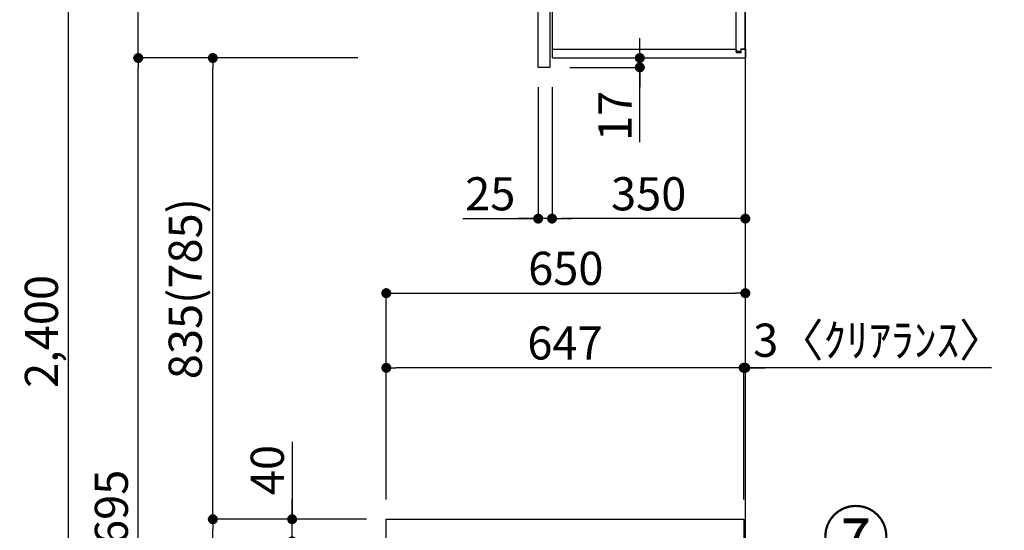
# Model space of a CAD drawing. Extents: x 27948 to 54421, y -22065 to -13195.
# Drawn here: x 36531 to 38313, y -19260 to -18336 of the extents above; entities that cross this region are included whole.
import ezdxf

# ---------------------------------------------------------------- set-up
doc = ezdxf.new("R2010")
doc.units = 0
doc.header["$LTSCALE"] = 50
doc.header["$MEASUREMENT"] = 0
doc.layers.get('0').update_dxf_attribs({"linetype": 'CONTINUOUS'})
doc.layers.get('DEFPOINTS').update_dxf_attribs({"color": 146, "linetype": 'CONTINUOUS'})
for name, color, linetype in [('111-壁仕上', 3, 'CONTINUOUS'), ('122-扉', 6, 'CONTINUOUS'), ('126-甲板', 2, 'CONTINUOUS'), ('130-穴加工', 9, 'CONTINUOUS'), ('141-パーツ', 31, 'CONTINUOUS'), ('161-番号', 110, 'CONTINUOUS'), ('166-寸法B', 11, 'CONTINUOUS')]:
    doc.layers.add(name, color=color, linetype=linetype)
doc.styles.add('KH001', font='txt')
doc.dimstyles.new('KH1xx030', dxfattribs={"dimscale": 30, "dimtxt": 2, "dimasz": 0.6, "dimexe": 0.3, "dimexo": 1.2, "dimgap": 0.5, "dimtad": 3, "dimdec": 1, "dimdsep": 46, "dimlunit": 6, "dimtxsty": 'KH001', "dimblk": 'DOT', "dimcen": 1, "dimdle": 1, "dimclrd": 256, "dimclre": 256, "dimclrt": 256, "dimadec": 0, "dimazin": 0, "dimtfac": 1, "dimtdec": 1, "dimtix": 1, "dimtmove": 2, "dimatfit": 3, "dimldrblk": 'CLOSEDBLANK', "dimfxl": 1, "dimtolj": 1, "dimtzin": 0, "dimlwd": -1, "dimlwe": -1, "dimarcsym": 0})

# ---------------------------------------------------------------- blocks, each defined once
blk = doc.blocks.new('_Dot')
at = {"color": 0, "linetype": 'ByBlock', "lineweight": -2}
blk.add_line((-0.5, 0), (-1, 0), dxfattribs=at)
at = {"color": 0, "linetype": 'ByBlock', "const_width": 0.5}
blk.add_lwpolyline([(-0.25, 0, 1), (0.25, 0, 1)], format="xyb", close=True, dxfattribs=at)
blk = doc.blocks.new('*D237')
at = {"layer": '166-寸法B', "transparency": 16777216}
for p, q in [((37158.5, -19240.4), (36871.5, -19240.4)), ((36880.5, -20082.4), (36880.5, -19258.4)), ((37159.1, -20100.4), (36871.5, -20100.4))]:
    blk.add_line(p, q, dxfattribs=at)
at = {"layer": 'DEFPOINTS', "color": 0, "transparency": 16777216}
for p in [(36880.5, -19240.4), (37194.5, -19240.4), (37195.1, -20100.4)]:
    blk.add_point(p, dxfattribs=at)
at = {"layer": '166-寸法B', "transparency": 16777216, "xscale": 18, "yscale": 18, "zscale": 18}
for p, rotation in [((36880.5, -19240.4), 90), ((36880.5, -20100.4), 270)]:
    blk.add_blockref('_Dot', p, dxfattribs=dict(at, rotation=rotation))
at = {"layer": '166-寸法B', "transparency": 16777216, "insert": (36830.5, -19670.4), "char_height": 60, "attachment_point": 5, "rotation": 90, "style": 'KH001'}
blk.add_mtext('\\A1;860(910)', dxfattribs=at)
blk = doc.blocks.new('_ClosedBlank')
at = {"color": 0, "linetype": 'ByBlock', "lineweight": -2}
for p, q in [((-1, 0.167), (0, 0)), ((-1, 0.167), (-1, -0.167)), ((0, 0), (-1, -0.167))]:
    blk.add_line(p, q, dxfattribs=at)
blk = doc.blocks.new('*D238')
at = {"layer": '166-寸法B', "transparency": 16777216}
for p, q in [((37143.1, -17700.4), (36610, -17700.4)), ((36619, -20082.4), (36619, -17718.4)), ((37159.1, -20100.4), (36610, -20100.4))]:
    blk.add_line(p, q, dxfattribs=at)
at = {"layer": 'DEFPOINTS', "color": 0, "transparency": 16777216}
for p in [(36619, -17700.4), (37179.1, -17700.4), (37195.1, -20100.4)]:
    blk.add_point(p, dxfattribs=at)
at = {"layer": '166-寸法B', "transparency": 16777216, "xscale": 18, "yscale": 18, "zscale": 18}
for p, rotation in [((36619, -17700.4), 90), ((36619, -20100.4), 270)]:
    blk.add_blockref('_Dot', p, dxfattribs=dict(at, rotation=rotation))
at = {"layer": '166-寸法B', "transparency": 16777216, "insert": (36570.1, -18900.4), "char_height": 60, "attachment_point": 5, "rotation": 90, "style": 'KH001'}
blk.add_mtext('\\A1;2,400', dxfattribs=at)
blk = doc.blocks.new('*D242')
at = {"layer": '166-寸法B', "transparency": 16777216}
for p, q in [((37024, -19100), (37024, -19240.4)), ((37024, -19222.4), (37024, -19204.4)), ((37158.5, -19240.4), (37015, -19240.4)), ((37024, -19280.4), (37024, -19240.4)), ((37024, -19280.4), (37024, -19240.4)), ((37158.5, -19280.4), (37015, -19280.4)), ((37024, -19298.4), (37024, -19316.4))]:
    blk.add_line(p, q, dxfattribs=at)
at = {"layer": 'DEFPOINTS', "color": 0, "transparency": 16777216}
for p in [(37024, -19240.4), (37194.5, -19240.4), (37194.5, -19280.4)]:
    blk.add_point(p, dxfattribs=at)
at = {"layer": '166-寸法B', "transparency": 16777216, "xscale": 18, "yscale": 18, "zscale": 18}
for p, rotation in [((37024, -19240.4), 270), ((37024, -19280.4), 90)]:
    blk.add_blockref('_Dot', p, dxfattribs=dict(at, rotation=rotation))
at = {"layer": '166-寸法B', "transparency": 16777216, "insert": (36979, -19151.3), "char_height": 60, "attachment_point": 5, "rotation": 90, "style": 'KH001'}
blk.add_mtext('\\A1;40', dxfattribs=at)
blk = doc.blocks.new('*D243')
at = {"layer": '166-寸法B', "transparency": 16777216}
for p, q in [((37194.5, -19204.4), (37194.5, -18822.2)), ((37844.5, -19204.4), (37844.5, -18822.2)), ((37212.5, -18831.2), (37826.5, -18831.2))]:
    blk.add_line(p, q, dxfattribs=at)
at = {"layer": 'DEFPOINTS', "color": 0, "transparency": 16777216}
for p in [(37844.5, -18831.2), (37194.5, -19240.4), (37844.5, -19240.4)]:
    blk.add_point(p, dxfattribs=at)
at = {"layer": '166-寸法B', "transparency": 16777216, "xscale": 18, "yscale": 18, "zscale": 18, "rotation": 180}
blk.add_blockref('_Dot', (37194.5, -18831.2), dxfattribs=at)
at = {"layer": '166-寸法B', "transparency": 16777216, "xscale": 18, "yscale": 18, "zscale": 18}
blk.add_blockref('_Dot', (37844.5, -18831.2), dxfattribs=at)
at = {"layer": '166-寸法B', "transparency": 16777216, "insert": (37519.5, -18786.2), "char_height": 60, "attachment_point": 5, "style": 'KH001'}
blk.add_mtext('\\A1;650', dxfattribs=at)
blk = doc.blocks.new('*D244')
at = {"layer": '166-寸法B', "transparency": 16777216}
for p, q in [((37194.5, -19204.4), (37194.5, -18957.2)), ((37823.5, -18966.2), (37212.5, -18966.2)), ((37841.5, -19204.4), (37841.5, -18957.2))]:
    blk.add_line(p, q, dxfattribs=at)
at = {"layer": 'DEFPOINTS', "color": 0, "transparency": 16777216}
for p in [(37194.5, -18966.2), (37194.5, -19240.4), (37841.5, -19240.4)]:
    blk.add_point(p, dxfattribs=at)
at = {"layer": '166-寸法B', "transparency": 16777216, "xscale": 18, "yscale": 18, "zscale": 18, "rotation": 180}
blk.add_blockref('_Dot', (37194.5, -18966.2), dxfattribs=at)
at = {"layer": '166-寸法B', "transparency": 16777216, "xscale": 18, "yscale": 18, "zscale": 18}
blk.add_blockref('_Dot', (37841.5, -18966.2), dxfattribs=at)
at = {"layer": '166-寸法B', "transparency": 16777216, "insert": (37518, -18921.2), "char_height": 60, "attachment_point": 5, "style": 'KH001'}
blk.add_mtext('\\A1;647', dxfattribs=at)
blk = doc.blocks.new('*D265')
at = {"layer": '166-寸法B', "transparency": 16777216}
for p, q in [((37143.1, -18405.4), (36871.5, -18405.4)), ((36880.5, -19222.4), (36880.5, -18423.4)), ((37158.5, -19240.4), (36871.5, -19240.4))]:
    blk.add_line(p, q, dxfattribs=at)
at = {"layer": 'DEFPOINTS', "color": 0, "transparency": 16777216}
for p in [(36880.5, -18405.4), (37179.1, -18405.4), (37194.5, -19240.4)]:
    blk.add_point(p, dxfattribs=at)
at = {"layer": '166-寸法B', "transparency": 16777216, "xscale": 18, "yscale": 18, "zscale": 18}
for p, rotation in [((36880.5, -18405.4), 90), ((36880.5, -19240.4), 270)]:
    blk.add_blockref('_Dot', p, dxfattribs=dict(at, rotation=rotation))
at = {"layer": '166-寸法B', "transparency": 16777216, "insert": (36830.5, -18822.9), "char_height": 60, "attachment_point": 5, "rotation": 90, "style": 'KH001'}
blk.add_mtext('\\A1;835(785)', dxfattribs=at)
blk = doc.blocks.new('*D266')
at = {"layer": '166-寸法B', "transparency": 16777216}
for p, q in [((37143.1, -17705.4), (36736.5, -17705.4)), ((36745.5, -18387.4), (36745.5, -17723.4)), ((37143.1, -18405.4), (36736.5, -18405.4))]:
    blk.add_line(p, q, dxfattribs=at)
at = {"layer": 'DEFPOINTS', "color": 0, "transparency": 16777216}
for p in [(36745.5, -17705.4), (37179.1, -17705.4), (37179.1, -18405.4)]:
    blk.add_point(p, dxfattribs=at)
at = {"layer": '166-寸法B', "transparency": 16777216, "xscale": 18, "yscale": 18, "zscale": 18}
for p, rotation in [((36745.5, -17705.4), 90), ((36745.5, -18405.4), 270)]:
    blk.add_blockref('_Dot', p, dxfattribs=dict(at, rotation=rotation))
at = {"layer": '166-寸法B', "transparency": 16777216, "insert": (36700.5, -18055.4), "char_height": 60, "attachment_point": 5, "rotation": 90, "style": 'KH001'}
blk.add_mtext('\\A1;700', dxfattribs=at)
blk = doc.blocks.new('*D268')
at = {"layer": '166-寸法B', "transparency": 16777216}
for p, q in [((37653.4, -18387.4), (37653.4, -18369.4)), ((37531.5, -18405.4), (37662.4, -18405.4)), ((37653.4, -18422.4), (37653.4, -18405.4)), ((37653.4, -18422.4), (37653.4, -18405.4)), ((37526.5, -18422.4), (37662.4, -18422.4)), ((37653.4, -18557.8), (37653.4, -18422.4)), ((37653.4, -18440.4), (37653.4, -18458.4))]:
    blk.add_line(p, q, dxfattribs=at)
at = {"layer": 'DEFPOINTS', "color": 0, "transparency": 16777216}
for p in [(37495.5, -18405.4), (37653.4, -18405.4), (37490.5, -18422.4)]:
    blk.add_point(p, dxfattribs=at)
at = {"layer": '166-寸法B', "transparency": 16777216, "xscale": 18, "yscale": 18, "zscale": 18}
for p, rotation in [((37653.4, -18405.4), 270), ((37653.4, -18422.4), 90)]:
    blk.add_blockref('_Dot', p, dxfattribs=dict(at, rotation=rotation))
at = {"layer": '166-寸法B', "transparency": 16777216, "insert": (37608.4, -18510.2), "char_height": 60, "attachment_point": 5, "rotation": 90, "style": 'KH001'}
blk.add_mtext('\\A1;17', dxfattribs=at)
blk = doc.blocks.new('*D269')
at = {"layer": '166-寸法B', "transparency": 16777216}
for p, q in [((37143.1, -18405.4), (36736.5, -18405.4)), ((36745.5, -20082.4), (36745.5, -18423.4)), ((37159.1, -20100.4), (36736.5, -20100.4))]:
    blk.add_line(p, q, dxfattribs=at)
at = {"layer": 'DEFPOINTS', "color": 0, "transparency": 16777216}
for p in [(36745.5, -18405.4), (37179.1, -18405.4), (37195.1, -20100.4)]:
    blk.add_point(p, dxfattribs=at)
at = {"layer": '166-寸法B', "transparency": 16777216, "xscale": 18, "yscale": 18, "zscale": 18}
for p, rotation in [((36745.5, -18405.4), 90), ((36745.5, -20100.4), 270)]:
    blk.add_blockref('_Dot', p, dxfattribs=dict(at, rotation=rotation))
at = {"layer": '166-寸法B', "transparency": 16777216, "insert": (36696.7, -19252.9), "char_height": 60, "attachment_point": 5, "rotation": 90, "style": 'KH001'}
blk.add_mtext('\\A1;1,695', dxfattribs=at)
blk = doc.blocks.new('ｳｫｰﾙｷｬﾋﾞH700_D')
at = {"layer": '122-扉', "color": 253}
for p, q in [((-375, 0), (-354, 0)), ((-375, -717), (-375, 0)), ((-354, 0), (-354, -717)), ((-349, -16), (-349, 0)), ((-348.5, 0), (-349, 0)), ((-348.5, 0), (0, 0)), ((0, -16), (0, 0)), ((-349, -684), (-349, -16)), ((-349, -16), (-16.5, -16)), ((-7.4, -10), (-16.5, -10)), ((-16.5, -10), (-16.5, -16)), ((-8.5, -11.5), (-16.5, -11.5)), ((-16.5, -688.5), (-16.5, -11.5)), ((-8.5, -11.5), (-8.5, -16.5)), ((-8.5, -16.5), (-0.5, -16.5)), ((-7.4, -16), (-7.4, -10)), ((-7.4, -16), (0, -16)), ((-0.5, -683.5), (-0.5, -16.5)), ((-335.5, -272.8), (-335.5, -256.8)), ((-335.5, -256.8), (-17, -256.8)), ((-17, -256.8), (-17, -272.8)), ((-335.5, -272.8), (-321.5, -272.8)), ((-312.5, -272.8), (-52.5, -272.8)), ((-43.5, -272.8), (-17, -272.8)), ((-335.5, -464.8), (-335.5, -448.8)), ((-335.5, -448.8), (-17, -448.8)), ((-17, -448.8), (-17, -464.8)), ((-335.5, -464.8), (-321.5, -464.8)), ((-312.5, -464.8), (-52.5, -464.8)), ((-43.5, -464.8), (-17, -464.8)), ((-349, -700), (-349, -684)), ((-349, -684), (-16.5, -684)), ((-16.5, -684), (-16.5, -690)), ((-8.5, -688.5), (-16.5, -688.5)), ((-16.5, -690), (-7.4, -690)), ((-8.5, -683.5), (-8.5, -688.5)), ((-8.5, -683.5), (-0.5, -683.5)), ((-7.4, -690), (-7.4, -684)), ((-7.4, -684), (0, -684)), ((0, -684), (0, -700)), ((-349, -700), (0, -700)), ((-354, -717), (-375, -717))]:
    blk.add_line(p, q, dxfattribs=at)
at = {"layer": '130-穴加工', "linetype": 'Continuous'}
for centre in [(-317, -178), (-48, -178), (-317, -210), (-48, -210), (-317, -242), (-48, -242), (-317, -274), (-48, -274), (-317, -306), (-48, -306), (-317, -338), (-48, -338), (-317, -370), (-48, -370), (-317, -402), (-48, -402), (-317, -434), (-48, -434), (-317, -466), (-48, -466), (-317, -498), (-48, -498), (-317, -530), (-48, -530)]:
    blk.add_circle(centre, 2.5, dxfattribs=at)
at = {"layer": '141-パーツ'}
for p, q in [((-347.5, -25.5), (-347.5, -16)), ((-342.5, -16), (-342.5, -21)), ((-336.5, -21), (-336.5, -16)), ((-331.5, -16), (-331.5, -21)), ((-320.5, -34.5), (-320.5, -16)), ((-308.5, -34.5), (-308.5, -16)), ((-277.5, -16), (-277.5, -45)), ((-274.5, -16), (-274.5, -45)), ((-320.5, -28), (-348.5, -28)), ((-320.5, -29), (-348.5, -29)), ((-342.5, -25.5), (-347.5, -25.5)), ((-342.5, -21), (-336.5, -21)), ((-342.5, -23.5), (-342.5, -21)), ((-342.5, -23.5), (-342.5, -25.5)), ((-338, -25.5), (-342.5, -23.5)), ((-342.5, -25.5), (-338, -25.5)), ((-331.5, -21), (-336.5, -21)), ((-331.5, -21), (-320.5, -21)), ((-320.5, -34.5), (-308.5, -34.5)), ((-319.5, -34.5), (-319.5, -45)), ((-309.5, -34.5), (-309.5, -45)), ((-309.5, -45), (-319.5, -45)), ((-309.5, -45), (-277.5, -45)), ((-277.5, -45), (-274.5, -45))]:
    blk.add_line(p, q, dxfattribs=at)
at = {"layer": '141-パーツ', "linetype": 'Continuous'}
for p, q in [((-321.5, -278.3), (-321.5, -272.8)), ((-321.5, -272.8), (-318.9, -272.8)), ((-315.1, -272.8), (-312.5, -272.8)), ((-312.5, -278.3), (-312.5, -272.8)), ((-52.5, -278.3), (-52.5, -272.8)), ((-52.5, -272.8), (-49.9, -272.8)), ((-46.1, -272.8), (-43.5, -272.8)), ((-43.5, -278.3), (-43.5, -272.8)), ((-321.5, -470.3), (-321.5, -464.8)), ((-321.5, -464.8), (-318.9, -464.8)), ((-315.1, -464.8), (-312.5, -464.8)), ((-312.5, -470.3), (-312.5, -464.8)), ((-52.5, -470.3), (-52.5, -464.8)), ((-52.5, -464.8), (-49.9, -464.8)), ((-46.1, -464.8), (-43.5, -464.8)), ((-43.5, -470.3), (-43.5, -464.8))]:
    blk.add_line(p, q, dxfattribs=at)
for centre in [(-317, -274), (-48, -274), (-317, -466), (-48, -466)]:
    blk.add_circle(centre, 2.25, dxfattribs=at)
for centre, start, end in [((-317, -278.3), 180, 270), ((-317, -278.3), 270, 0), ((-48, -278.3), 180, 270), ((-48, -278.3), 270, 0), ((-317, -470.3), 180, 270), ((-317, -470.3), 270, 0), ((-48, -470.3), 180, 270), ((-48, -470.3), 270, 0)]:
    blk.add_arc(centre, 4.5, start, end, dxfattribs=at)
blk = doc.blocks.new('*D272')
at = {"layer": '166-寸法B', "linetype": 'ByBlock', "transparency": 16777216}
for p, q in [((37494.5, -18458.4), (37494.5, -18705.2)), ((37826.5, -18696.2), (37512.5, -18696.2)), ((37844.5, -18861.5), (37844.5, -18687.2))]:
    blk.add_line(p, q, dxfattribs=at)
at = {"layer": 'DEFPOINTS', "color": 0, "transparency": 16777216}
for p in [(37494.5, -18422.4), (37494.5, -18696.2), (37844.5, -18897.5)]:
    blk.add_point(p, dxfattribs=at)
at = {"layer": '166-寸法B', "transparency": 16777216, "xscale": 18, "yscale": 18, "zscale": 18, "rotation": 180}
blk.add_blockref('_Dot', (37494.5, -18696.2), dxfattribs=at)
at = {"layer": '166-寸法B', "transparency": 16777216, "xscale": 18, "yscale": 18, "zscale": 18}
blk.add_blockref('_Dot', (37844.5, -18696.2), dxfattribs=at)
at = {"layer": '166-寸法B', "transparency": 16777216, "insert": (37669.5, -18651.2), "char_height": 60, "attachment_point": 5, "style": 'KH001'}
blk.add_mtext('\\A1;350', dxfattribs=at)
blk = doc.blocks.new('*D273')
at = {"layer": '166-寸法B', "linetype": 'ByBlock', "transparency": 16777216}
for p, q in [((37469.5, -18458.4), (37469.5, -18705.2)), ((37494.5, -18458.4), (37494.5, -18705.2)), ((37332.9, -18696.2), (37469.5, -18696.2)), ((37451.5, -18696.2), (37433.5, -18696.2)), ((37494.5, -18696.2), (37469.5, -18696.2)), ((37494.5, -18696.2), (37469.5, -18696.2)), ((37512.5, -18696.2), (37530.5, -18696.2))]:
    blk.add_line(p, q, dxfattribs=at)
at = {"layer": 'DEFPOINTS', "color": 0, "transparency": 16777216}
for p in [(37469.5, -18422.4), (37494.5, -18422.4), (37469.5, -18696.2)]:
    blk.add_point(p, dxfattribs=at)
at = {"layer": '166-寸法B', "transparency": 16777216, "xscale": 18, "yscale": 18, "zscale": 18}
blk.add_blockref('_Dot', (37469.5, -18696.2), dxfattribs=at)
at = {"layer": '166-寸法B', "transparency": 16777216, "xscale": 18, "yscale": 18, "zscale": 18, "rotation": 180}
blk.add_blockref('_Dot', (37494.5, -18696.2), dxfattribs=at)
at = {"layer": '166-寸法B', "transparency": 16777216, "insert": (37382.7, -18651.2), "char_height": 60, "attachment_point": 5, "style": 'KH001'}
blk.add_mtext('\\A1;25', dxfattribs=at)
blk = doc.blocks.new('*D376')
at = {"layer": '166-寸法B', "transparency": 16777216}
for p, q in [((37823.5, -18966.2), (37805.5, -18966.2)), ((37841.5, -19204.4), (37841.5, -18957.2)), ((37844.5, -18966.2), (37841.5, -18966.2)), ((37844.5, -18966.2), (37841.5, -18966.2)), ((37844.5, -19204.4), (37844.5, -18957.2)), ((38290.4, -18966.2), (37844.5, -18966.2)), ((37862.5, -18966.2), (37880.5, -18966.2))]:
    blk.add_line(p, q, dxfattribs=at)
at = {"layer": 'DEFPOINTS', "color": 0, "transparency": 16777216}
for p in [(37841.5, -18966.2), (37841.5, -19240.4), (37844.5, -19240.4)]:
    blk.add_point(p, dxfattribs=at)
at = {"layer": '166-寸法B', "transparency": 16777216, "xscale": 18, "yscale": 18, "zscale": 18}
blk.add_blockref('_Dot', (37841.5, -18966.2), dxfattribs=at)
at = {"layer": '166-寸法B', "transparency": 16777216, "xscale": 18, "yscale": 18, "zscale": 18, "rotation": 180}
blk.add_blockref('_Dot', (37844.5, -18966.2), dxfattribs=at)
at = {"layer": '166-寸法B', "transparency": 16777216, "insert": (38086, -18916.2), "char_height": 60, "attachment_point": 5, "style": 'KH001'}
blk.add_mtext('\\A1;3〈ｸﾘｱﾗﾝｽ〉', dxfattribs=at)

msp = doc.modelspace()

# ---------------------------------------------------------------- linework, layer by layer
at = {"layer": '111-壁仕上', "ltscale": 2}
msp.add_lwpolyline([(37029.03, -20100.39), (37844.54, -20100.39), (37844.54, -17700.39), (37029.03, -17700.39)], dxfattribs=at)
at = {"layer": '126-甲板'}
msp.add_lwpolyline([(37194.54, -19240.39), (37841.54, -19240.39), (37841.54, -19280.39), (37194.54, -19280.39)], close=True, dxfattribs=at)

# ---------------------------------------------------------------- block references
at = {"layer": '166-寸法B'}
msp.add_blockref('ｳｫｰﾙｷｬﾋﾞH700_D', (37844.54, -17705.39), dxfattribs=at)

# ---------------------------------------------------------------- texts
at = {"layer": '161-番号', "insert": (37983.17, -19228.1), "char_height": 90, "attachment_point": 1, "style": 'KH001'}
msp.add_mtext('⑦', dxfattribs=at)

# ---------------------------------------------------------------- dimensions: what is measured, and where the dimension line sits
at = {"layer": '166-寸法B'}
for base, p2, picture, middle in [((36618.95, -17700.39), (37179.06, -17700.39), '*D238', (36570.14, -18900.39)), ((36745.51, -18405.39), (37179.06, -18405.39), '*D269', (36696.7, -19252.89))]:
    dim = msp.add_linear_dim(base=base, p1=(37195.06, -20100.39), p2=p2, angle=90, dimstyle='KH1xx030', dxfattribs=at)
    dim.commit()
    dim.dimension.update_dxf_attribs({"geometry": picture, "text_midpoint": middle})
for base, p1, p2, override, picture, middle in [((36745.51, -17705.39), (37179.06, -18405.39), (37179.06, -17705.39), {"dimpost": ''}, '*D266', (36700.51, -18055.39)), ((36880.51, -18405.39), (37194.54, -19240.39), (37179.06, -18405.39), {"dimpost": '(785)'}, '*D265', (36830.48, -18822.89)), ((36880.51, -19240.39), (37195.06, -20100.39), (37194.54, -19240.39), {"dimpost": '(910)'}, '*D237', (36830.48, -19670.39))]:
    dim = msp.add_linear_dim(base=base, p1=p1, p2=p2, angle=90, dimstyle='KH1xx030', override=override, dxfattribs=at)
    dim.commit()
    dim.dimension.update_dxf_attribs({"geometry": picture, "text_midpoint": middle})
for base, p1, p2, picture, middle in [((37653.45, -18405.39), (37490.54, -18422.39), (37495.54, -18405.39), '*D268', (37608.45, -18510.24)), ((37023.95, -19240.39), (37194.54, -19280.39), (37194.54, -19240.39), '*D242', (37036.86, -19151.29))]:
    dim = msp.add_linear_dim(base=base, p1=p1, p2=p2, angle=90, dimstyle='KH1xx030', override={"dimtmove": 1}, dxfattribs=at)
    dim.commit()
    dim.dimension.update_dxf_attribs({"geometry": picture, "text_midpoint": middle, "dimtype": 128})
dim = msp.add_linear_dim(base=(37469.54, -18696.19), p1=(37494.54, -18422.39), p2=(37469.54, -18422.39), dimstyle='KH1xx030', override={"dimtmove": 1, "dimfxl": 0.5, "dimarcsym": 1}, dxfattribs=at)
dim.commit()
dim.dimension.update_dxf_attribs({"geometry": '*D273', "text_midpoint": (37382.74, -18696.19), "dimtype": 128})
dim = msp.add_linear_dim(base=(37494.54, -18696.19), p1=(37844.54, -18897.53), p2=(37494.54, -18422.39), dimstyle='KH1xx030', override={"dimfxl": 0.5, "dimarcsym": 1}, dxfattribs=at)
dim.commit()
dim.dimension.update_dxf_attribs({"geometry": '*D272', "text_midpoint": (37669.54, -18651.19)})
for base, p1, p2, picture, middle in [((37844.54, -18831.19), (37194.54, -19240.39), (37844.54, -19240.39), '*D243', (37519.54, -18786.19)), ((37194.54, -18966.19), (37841.54, -19240.39), (37194.54, -19240.39), '*D244', (37518.04, -18921.19))]:
    dim = msp.add_linear_dim(base=base, p1=p1, p2=p2, dimstyle='KH1xx030', dxfattribs=at)
    dim.commit()
    dim.dimension.update_dxf_attribs({"geometry": picture, "text_midpoint": middle})
dim = msp.add_linear_dim(base=(37841.54, -18966.19), p1=(37844.54, -19240.39), p2=(37841.54, -19240.39), text='<>〈ｸﾘｱﾗﾝｽ〉', dimstyle='KH1xx030', override={"dimtmove": 1}, dxfattribs=at)
dim.commit()
dim.dimension.update_dxf_attribs({"geometry": '*D376', "text_midpoint": (38085.97, -18984.81), "dimtype": 128})

doc.saveas('drawing.dxf')
